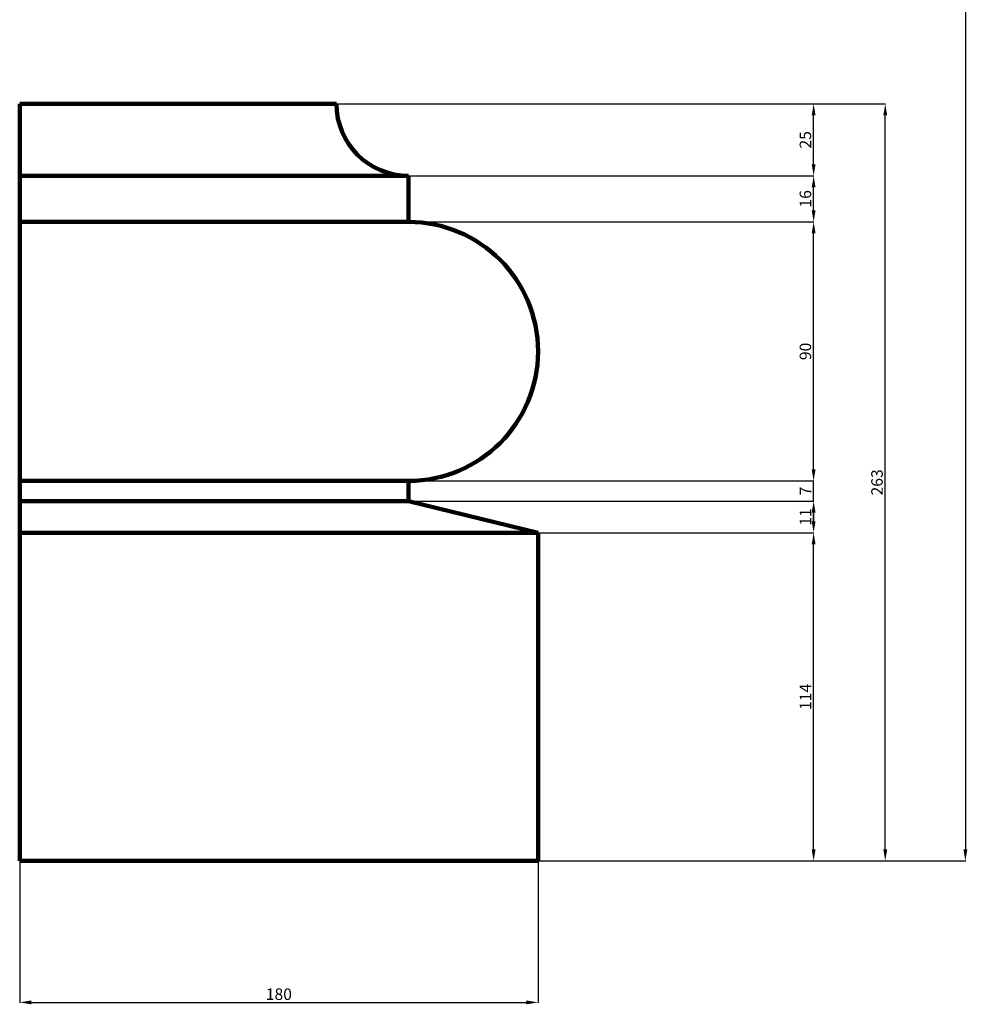
# Model space of a CAD drawing. Units: millimetres. Extents: x -10852 to 1327, y 35691 to 73387.
# Drawn here: x -1964 to 1327, y 37345 to 40765 of the extents above; entities that cross this region are included whole.
import ezdxf

# ---------------------------------------------------------------- set-up
doc = ezdxf.new("R2010")
doc.units = ezdxf.units.MM
doc.dimstyles.new('Копия ISO-25', dxfattribs={"dimtxt": 40, "dimasz": 40, "dimexe": 1.25, "dimexo": 0.625, "dimgap": 3, "dimtad": 1, "dimlfac": 0.1, "dimtxsty": 'Standard', "dimcen": 2.5, "dimadec": 0, "dimazin": 0, "dimtfac": 1, "dimtmove": 0, "dimatfit": 3, "dimfxl": 1, "dimarcsym": 0})

# ---------------------------------------------------------------- blocks, each defined once
blk = doc.blocks.new('*D46')
at = {"color": 0, "lineweight": -2, "transparency": 16777216}
for p, q in [((-163.4, 71452.5), (1321.4, 71452.5)), ((1320.2, 71412.5), (1320.2, 37882.5)), ((-163.4, 37842.5), (1321.4, 37842.5))]:
    blk.add_line(p, q, dxfattribs=at)
at = {"color": 0, "transparency": 16777216}
for points in [[(1313.5, 71412.5), (1326.8, 71412.5), (1320.2, 71452.5)], [(1313.5, 37882.5), (1326.8, 37882.5), (1320.2, 37842.5)]]:
    blk.add_solid(points, dxfattribs=at)
at = {"layer": 'Defpoints', "color": 0, "transparency": 16777216}
for p in [(-164, 71452.5), (-164, 37842.5), (1320.2, 37842.5)]:
    blk.add_point(p, dxfattribs=at)
at = {"color": 0, "transparency": 16777216, "insert": (1296.8, 54647.5), "char_height": 40, "attachment_point": 5, "rotation": 90}
blk.add_mtext('3361', dxfattribs=at)
blk = doc.blocks.new('*D51')
at = {"color": 0, "lineweight": -2, "transparency": 16777216}
for p, q in [((-163.4, 38982.5), (794.4, 38982.5)), ((793.1, 37882.5), (793.1, 38942.5)), ((-163.4, 37842.5), (794.4, 37842.5))]:
    blk.add_line(p, q, dxfattribs=at)
at = {"color": 0, "transparency": 16777216}
for points in [[(786.5, 38942.5), (799.8, 38942.5), (793.1, 38982.5)], [(786.5, 37882.5), (799.8, 37882.5), (793.1, 37842.5)]]:
    blk.add_solid(points, dxfattribs=at)
at = {"layer": 'Defpoints', "color": 0, "transparency": 16777216}
for p in [(-164, 38982.5), (793.1, 38982.5), (-164, 37842.5)]:
    blk.add_point(p, dxfattribs=at)
at = {"color": 0, "transparency": 16777216, "insert": (770.1, 38412.5), "char_height": 40, "attachment_point": 5, "rotation": 90}
blk.add_mtext('114', dxfattribs=at)
blk = doc.blocks.new('*D52')
at = {"color": 0, "lineweight": -2, "transparency": 16777216}
for p, q in [((-613.4, 39092.5), (794.4, 39092.5)), ((793.1, 39022.5), (793.1, 39052.5)), ((-163.4, 38982.5), (794.4, 38982.5))]:
    blk.add_line(p, q, dxfattribs=at)
at = {"color": 0, "transparency": 16777216}
for points in [[(786.5, 39052.5), (799.8, 39052.5), (793.1, 39092.5)], [(786.5, 39022.5), (799.8, 39022.5), (793.1, 38982.5)]]:
    blk.add_solid(points, dxfattribs=at)
at = {"layer": 'Defpoints', "color": 0, "transparency": 16777216}
for p in [(-614, 39092.5), (793.1, 39092.5), (-164, 38982.5)]:
    blk.add_point(p, dxfattribs=at)
at = {"color": 0, "transparency": 16777216, "insert": (770.1, 39037.5), "char_height": 40, "attachment_point": 5, "rotation": 90}
blk.add_mtext('11', dxfattribs=at)
blk = doc.blocks.new('*D53')
at = {"color": 0, "lineweight": -2, "transparency": 16777216}
for p, q in [((793.1, 39202.5), (793.1, 39242.5)), ((-613.4, 39162.5), (794.4, 39162.5)), ((793.1, 39092.5), (793.1, 39162.5)), ((-613.4, 39092.5), (794.4, 39092.5)), ((793.1, 39052.5), (793.1, 39012.5))]:
    blk.add_line(p, q, dxfattribs=at)
at = {"color": 0, "transparency": 16777216}
for points in [[(786.5, 39202.5), (799.8, 39202.5), (793.1, 39162.5)], [(786.5, 39052.5), (799.8, 39052.5), (793.1, 39092.5)]]:
    blk.add_solid(points, dxfattribs=at)
at = {"layer": 'Defpoints', "color": 0, "transparency": 16777216}
for p in [(-614, 39162.5), (793.1, 39162.5), (-614, 39092.5)]:
    blk.add_point(p, dxfattribs=at)
at = {"color": 0, "transparency": 16777216, "insert": (770.1, 39127.5), "char_height": 40, "attachment_point": 5, "rotation": 90}
blk.add_mtext('7', dxfattribs=at)
blk = doc.blocks.new('*D54')
at = {"color": 0, "lineweight": -2, "transparency": 16777216}
for p, q in [((-613.4, 40062.5), (794.4, 40062.5)), ((793.1, 39202.5), (793.1, 40022.5)), ((-613.4, 39162.5), (794.4, 39162.5))]:
    blk.add_line(p, q, dxfattribs=at)
at = {"color": 0, "transparency": 16777216}
for points in [[(786.5, 40022.5), (799.8, 40022.5), (793.1, 40062.5)], [(786.5, 39202.5), (799.8, 39202.5), (793.1, 39162.5)]]:
    blk.add_solid(points, dxfattribs=at)
at = {"layer": 'Defpoints', "color": 0, "transparency": 16777216}
for p in [(-614, 40062.5), (793.1, 40062.5), (-614, 39162.5)]:
    blk.add_point(p, dxfattribs=at)
at = {"color": 0, "transparency": 16777216, "insert": (769.8, 39612.5), "char_height": 40, "attachment_point": 5, "rotation": 90}
blk.add_mtext('90', dxfattribs=at)
blk = doc.blocks.new('*D55')
at = {"color": 0, "lineweight": -2, "transparency": 16777216}
for p, q in [((-613.4, 40222.5), (794.4, 40222.5)), ((793.1, 40102.5), (793.1, 40182.5)), ((-613.4, 40062.5), (794.4, 40062.5))]:
    blk.add_line(p, q, dxfattribs=at)
at = {"color": 0, "transparency": 16777216}
for points in [[(786.5, 40182.5), (799.8, 40182.5), (793.1, 40222.5)], [(786.5, 40102.5), (799.8, 40102.5), (793.1, 40062.5)]]:
    blk.add_solid(points, dxfattribs=at)
at = {"layer": 'Defpoints', "color": 0, "transparency": 16777216}
for p in [(-614, 40222.5), (793.1, 40222.5), (-614, 40062.5)]:
    blk.add_point(p, dxfattribs=at)
at = {"color": 0, "transparency": 16777216, "insert": (769.8, 40142.5), "char_height": 40, "attachment_point": 5, "rotation": 90}
blk.add_mtext('16', dxfattribs=at)
blk = doc.blocks.new('*D56')
at = {"color": 0, "lineweight": -2, "transparency": 16777216}
for p, q in [((-863.4, 40472.5), (794.4, 40472.5)), ((793.1, 40262.5), (793.1, 40432.5)), ((-613.4, 40222.5), (794.4, 40222.5))]:
    blk.add_line(p, q, dxfattribs=at)
at = {"color": 0, "transparency": 16777216}
for points in [[(786.5, 40432.5), (799.8, 40432.5), (793.1, 40472.5)], [(786.5, 40262.5), (799.8, 40262.5), (793.1, 40222.5)]]:
    blk.add_solid(points, dxfattribs=at)
at = {"layer": 'Defpoints', "color": 0, "transparency": 16777216}
for p in [(-864, 40472.5), (793.1, 40472.5), (-614, 40222.5)]:
    blk.add_point(p, dxfattribs=at)
at = {"color": 0, "transparency": 16777216, "insert": (769.8, 40347.5), "char_height": 40, "attachment_point": 5, "rotation": 90}
blk.add_mtext('25', dxfattribs=at)
blk = doc.blocks.new('*D57')
at = {"color": 0, "lineweight": -2, "transparency": 16777216}
for p, q in [((-863.4, 40472.5), (1043.1, 40472.5)), ((1041.9, 37882.5), (1041.9, 40432.5)), ((-163.4, 37842.5), (1043.1, 37842.5))]:
    blk.add_line(p, q, dxfattribs=at)
at = {"color": 0, "transparency": 16777216}
for points in [[(1035.2, 40432.5), (1048.5, 40432.5), (1041.9, 40472.5)], [(1035.2, 37882.5), (1048.5, 37882.5), (1041.9, 37842.5)]]:
    blk.add_solid(points, dxfattribs=at)
at = {"layer": 'Defpoints', "color": 0, "transparency": 16777216}
for p in [(-864, 40472.5), (1041.9, 40472.5), (-164, 37842.5)]:
    blk.add_point(p, dxfattribs=at)
at = {"color": 0, "transparency": 16777216, "insert": (1018.5, 39157.5), "char_height": 40, "attachment_point": 5, "rotation": 90}
blk.add_mtext('263', dxfattribs=at)
blk = doc.blocks.new('*D59')
at = {"color": 0, "lineweight": -2, "transparency": 16777216}
for p, q in [((-1964, 37841.9), (-1964, 37349.9)), ((-164, 37841.9), (-164, 37349.9)), ((-1924, 37351.2), (-204, 37351.2))]:
    blk.add_line(p, q, dxfattribs=at)
at = {"color": 0, "transparency": 16777216}
for points in [[(-1924, 37357.8), (-1924, 37344.5), (-1964, 37351.2)], [(-204, 37357.8), (-204, 37344.5), (-164, 37351.2)]]:
    blk.add_solid(points, dxfattribs=at)
at = {"layer": 'Defpoints', "color": 0, "transparency": 16777216}
for p in [(-1964, 37842.5), (-164, 37842.5), (-164, 37351.2)]:
    blk.add_point(p, dxfattribs=at)
at = {"color": 0, "transparency": 16777216, "insert": (-1064, 37374.5), "char_height": 40, "attachment_point": 5}
blk.add_mtext('180', dxfattribs=at)

msp = doc.modelspace()

# ---------------------------------------------------------------- linework, layer by layer
at = {"color": 7, "linetype": 'Continuous', "lineweight": 106}
for p, q in [((-1964.033, 40222.476), (-1964.033, 40472.476)), ((-864.033, 40472.476), (-1964.033, 40472.476)), ((-614.033, 40222.476), (-1964.033, 40222.476)), ((-1964.033, 40062.476), (-1964.033, 40222.476)), ((-614.033, 40222.476), (-614.033, 40062.476)), ((-614.033, 40062.476), (-1964.033, 40062.476)), ((-1964.033, 40062.476), (-614.033, 40062.476)), ((-1964.033, 39162.476), (-1964.033, 40062.476)), ((-1964.033, 39162.476), (-614.033, 39162.476)), ((-1964.033, 39092.476), (-1964.033, 39162.476)), ((-614.033, 39092.476), (-614.033, 39162.476)), ((-1964.033, 39092.476), (-614.033, 39092.476)), ((-1964.033, 38982.476), (-1964.033, 39092.476)), ((-164.033, 38982.476), (-614.033, 39092.476)), ((-1964.033, 38982.476), (-164.033, 38982.476)), ((-1964.033, 37842.476), (-1964.033, 38982.476)), ((-164.033, 37842.476), (-164.033, 38982.476)), ((-1964.033, 37842.476), (-164.033, 37842.476))]:
    msp.add_line(p, q, dxfattribs=at)
for centre, radius, start, end in [((-614.033, 40472.476), 250, 180, 270), ((-614.033, 39612.476), 450, 270, 90)]:
    msp.add_arc(centre, radius, start, end, dxfattribs=at)

# ---------------------------------------------------------------- dimensions: what is measured, and where the dimension line sits
at = {"color": 0}
for base, p1, p2, picture, middle in [((1320.161, 37842.476), (-164.033, 71452.476), (-164.033, 37842.476), '*D46', (1296.818, 54647.476)), ((1041.878, 40472.476), (-164.033, 37842.476), (-864.033, 40472.476), '*D57', (1018.535, 39157.476)), ((793.142, 38982.476), (-164.033, 37842.476), (-164.033, 38982.476), '*D51', (770.142, 38412.476))]:
    dim = msp.add_linear_dim(base=base, p1=p1, p2=p2, angle=90, dimstyle='Копия ISO-25', dxfattribs=at)
    dim.commit()
    dim.dimension.update_dxf_attribs({"geometry": picture, "text_midpoint": middle})
for base, p1, p2, picture, middle in [((793.142, 40472.476), (-614.033, 40222.476), (-864.033, 40472.476), '*D56', (769.799, 40347.476)), ((793.142, 40222.476), (-614.033, 40062.476), (-614.033, 40222.476), '*D55', (769.799, 40142.476)), ((793.142, 40062.476), (-614.033, 39162.476), (-614.033, 40062.476), '*D54', (769.799, 39612.476)), ((793.142, 39162.476), (-614.033, 39092.476), (-614.033, 39162.476), '*D53', (770.142, 39127.476)), ((793.142, 39092.476), (-164.033, 38982.476), (-614.033, 39092.476), '*D52', (770.142, 39037.476))]:
    dim = msp.add_linear_dim(base=base, p1=p1, p2=p2, angle=90, dimstyle='Копия ISO-25', override={"dimtmove": 1}, dxfattribs=at)
    dim.commit()
    dim.dimension.update_dxf_attribs({"geometry": picture, "text_midpoint": middle})
dim = msp.add_linear_dim(base=(-164.033, 37351.181), p1=(-1964.033, 37842.476), p2=(-164.033, 37842.476), dimstyle='Копия ISO-25', dxfattribs=at)
dim.commit()
dim.dimension.update_dxf_attribs({"geometry": '*D59', "text_midpoint": (-1064.033, 37374.524)})

doc.saveas('drawing.dxf')
